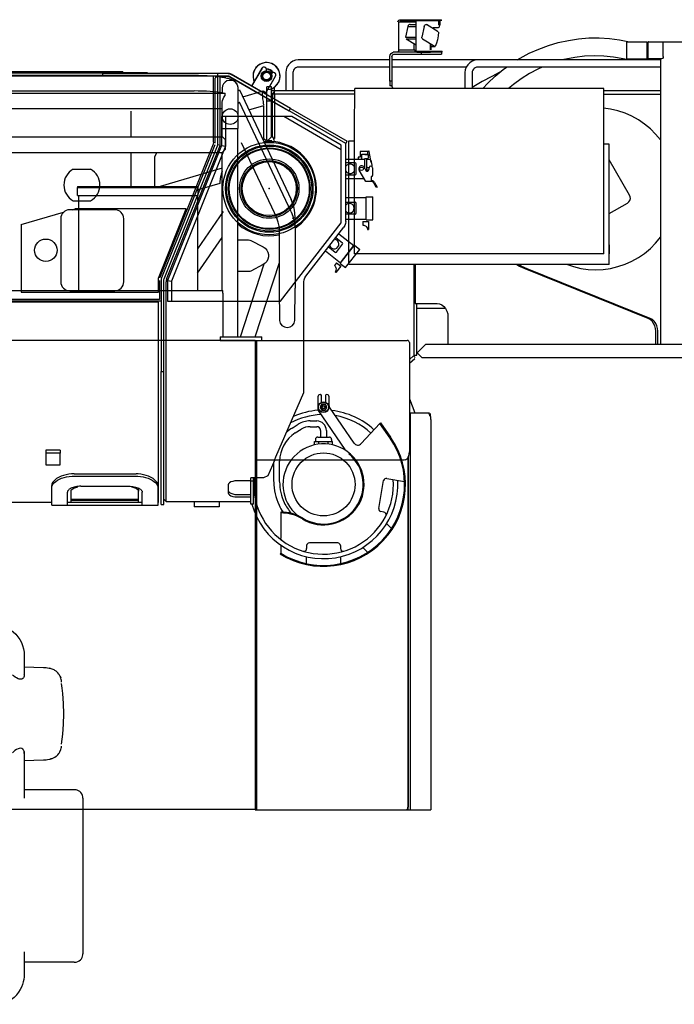
# Model space of a CAD drawing. Units: millimetres. Extents: x 1848 to 106994, y -16737 to 45670.
# Drawn here: x 62665 to 64118, y 29212 to 31400 of the extents above; entities that cross this region are included whole.
import ezdxf

# ---------------------------------------------------------------- set-up
doc = ezdxf.new("R2010")
doc.units = ezdxf.units.MM
doc.layers.add('SUNPO', color=7, linetype='Continuous')

# ---------------------------------------------------------------- blocks, each defined once
blk = doc.blocks.new('A$Ce8875061')
at = {"color": 104, "linetype": 'Continuous'}
for p, q in [((5436.9, 3009.8), (5436.9, 2964.2)), ((5436.9, 2984.9), (5479.7, 2983.9)), ((5436.9, 2797.3), (5436.9, 2693.5)), ((5479.7, 2777.6), (5436.9, 2776.6)), ((5547.5, 2712.2), (5436.9, 2712.2)), ((5567.3, 2693), (5567.3, 2347.8)), ((5436.9, 2352), (5436.9, 2302.8)), ((5547.5, 2328.7), (5436.9, 2328.7))]:
    blk.add_line(p, q, dxfattribs=at)
for points in [[(5377.2, 3077.6), (5383.6, 3076.7), (5389.7, 3075.1), (5390.3, 3074.9), (5396.3, 3072.8), (5402, 3070), (5407.4, 3066.7), (5412.6, 3062.8), (5417.9, 3057.7), (5418.2, 3057.4), (5423, 3051.8), (5427.1, 3045.6), (5430.6, 3039), (5433.3, 3032.1), (5435.3, 3024.8), (5436.5, 3017.4), (5436.9, 3009.8)], [(5479.7, 2983.9), (5485.7, 2983.5), (5488.7, 2983.1), (5495.9, 2981.2)], [(5519.8, 2951.2), (5519.4, 2954.6), (5519, 2956.7), (5518.2, 2959.9), (5516.5, 2964.4), (5518, 2960.5), (5516.3, 2965), (5514.4, 2968.3), (5513.9, 2968.9), (5511.5, 2971.9), (5508.6, 2974.6), (5507.9, 2975.1), (5504.8, 2977.1), (5503.3, 2978.1), (5499.1, 2980.1), (5493.3, 2982.1)], [(5436.3, 2968.3), (5437.1, 2966.5), (5437.1, 2964.5), (5436, 2961.9), (5435, 2960.6), (5433.7, 2959.3), (5431.5, 2958), (5428.8, 2957.4), (5426, 2957.6), (5423.2, 2958.4), (5419.6, 2960.3), (5416.5, 2962.4), (5413.4, 2964.8), (5410.9, 2967.3)], [(5524.7, 2880.8), (5524.2, 2903.5), (5523.5, 2914.8), (5522.5, 2926.1), (5521.2, 2937.3), (5519.6, 2948.4)], [(5519.6, 2813.1), (5521.2, 2824.2), (5522.5, 2835.4), (5523.5, 2846.7), (5524.2, 2858), (5524.7, 2880.8)], [(5436.3, 2793.2), (5437.1, 2795), (5437.1, 2797), (5435.9, 2799.7), (5434.9, 2801), (5433.6, 2802.2), (5431.4, 2803.5), (5428.7, 2804.1), (5425.9, 2803.9), (5423.1, 2803), (5419.6, 2801.2), (5416.4, 2799.1), (5413.4, 2796.6), (5410.9, 2794.2)], [(5494.5, 2779.8), (5499.1, 2781.4), (5503.3, 2783.4), (5504.8, 2784.4), (5507.9, 2786.4), (5508.6, 2786.9), (5511.5, 2789.6), (5513.9, 2792.6), (5514.4, 2793.2), (5516.3, 2796.4), (5518.2, 2801.6), (5519, 2804.7), (5519.4, 2806.9), (5519.7, 2809)], [(5497.2, 2780.9), (5496.1, 2780.4), (5492.9, 2779.3), (5488.5, 2778.3), (5485.5, 2778), (5479.7, 2777.6)], [(5567.3, 2693), (5567.3, 2693.1), (5567, 2696.2), (5566.3, 2699.3), (5564.7, 2702.6), (5562.6, 2705.6), (5560.1, 2707.9), (5557.3, 2709.8), (5554.6, 2710.9), (5551.9, 2711.7), (5547.5, 2712.2)], [(5547.5, 2328.7), (5549, 2328.7), (5552.5, 2329.2), (5556, 2330.4), (5559, 2332.1), (5561.7, 2334.2), (5563.8, 2336.8), (5565.5, 2339.7), (5566.6, 2342.5), (5567.2, 2345.4), (5567.3, 2347.8)], [(5436.9, 2302.8), (5436.7, 2296.8), (5435.9, 2290.9), (5434.7, 2285), (5433, 2279.3), (5430.8, 2273.8), (5428.2, 2268.5), (5424.3, 2262.2), (5419.8, 2256.5), (5419.5, 2256.1), (5414.4, 2250.9), (5408.7, 2246.4), (5402.7, 2242.6), (5396.3, 2239.5), (5395.6, 2239.2), (5388.8, 2236.9), (5381.6, 2235.4)]]:
    blk.add_lwpolyline(points, dxfattribs=at)
blk = doc.blocks.new('A$C0e2ec0e4')
at = {"color": 40, "linetype": 'Continuous'}
for p, q in [((4275.4, 1978.1), (4237.3, 1978.1)), ((4237.3, 1978.1), (4237.3, 1916.4)), ((4239.7, 1983.4), (4332.5, 1983.4)), ((4328.8, 1981.1), (4239.7, 1981.1)), ((4263.1, 1972.6), (4275.1, 1972.6)), ((4275.4, 1981.1), (4275.4, 1912.2)), ((4325.2, 1956.7), (4299.4, 1972.6)), ((4326.9, 1971.1), (4326.9, 1981.1)), ((4328.8, 1981.1), (4328.8, 1971.1)), ((4332.5, 1981.1), (4332.5, 1983.4)), ((4257.8, 1968.4), (4252.7, 1944.9)), ((4257.8, 1968.4), (4275.1, 1968.4)), ((4294.1, 1968.4), (4289, 1944.9)), ((4315, 1966.1), (4325.8, 1966.1)), ((4252.7, 1944.9), (4275.1, 1944.9)), ((4253.8, 1941), (4275.1, 1941)), ((4253.8, 1941), (4275.1, 1928)), ((4271.7, 1916.4), (4271.7, 1930.1)), ((4290, 1941), (4318.1, 1923.8)), ((4307.9, 1916.4), (4307.9, 1930.1)), ((4309.8, 1916.4), (4309.8, 1928.9)), ((4743.1, 1933.6), (4743.1, 1896.6)), ((4744.2, 1934.6), (4788.1, 1934.6)), ((4788.1, 1934.6), (4788.1, 1896.6)), ((4790.3, 1933.6), (4790.3, 1896.6)), ((4792.2, 1934.6), (4825, 1934.6)), ((4825, 1901.6), (4825, 1934.6)), ((4825, 1934.6), (5000.1, 1934.6)), ((4287.5, 1911.1), (4225.2, 1911.1)), ((4227.5, 1906.6), (4287.5, 1906.6)), ((4237.3, 1916.4), (4273.5, 1916.4)), ((4275.4, 1913.4), (4299.7, 1913.4)), ((4277.8, 1911.1), (4299.7, 1911.1)), ((4287.5, 1911.1), (4287.5, 1906.6)), ((4287.5, 1906.6), (4332.5, 1906.6)), ((4299.7, 1913.4), (4334.1, 1913.4)), ((4299.7, 1911.1), (4308.2, 1911.1)), ((4332.5, 1911.1), (4308.2, 1911.1)), ((4309.8, 1923.8), (4318.1, 1923.8)), ((4332.5, 1911.1), (4332.5, 1906.6)), ((4334.1, 1911.1), (4334.1, 1913.4)), ((4217.6, 1894), (4014.6, 1894)), ((4218, 1846.6), (4218, 1901.6)), ((4222.5, 1901.6), (4222.5, 1835.6)), ((4412.6, 1894), (4222.5, 1894)), ((4819.7, 1894), (4412.6, 1894)), ((4743.1, 1896.6), (4788.1, 1896.6)), ((4820.6, 1896.6), (4790.3, 1896.6)), ((4819.7, 1263), (4819.7, 1896.5)), ((3835.1, 1864.2), (2315, 1865.5)), ((3112.6, 1859.9), (3783.1, 1859.9)), ((3859.2, 1864.2), (3835.1, 1864.2)), ((3931.7, 1823.7), (3865.4, 1862)), ((3934, 1875.5), (3910.9, 1835.7)), ((3986.6, 1866), (3986.6, 1826)), ((4002.6, 1866), (4002.6, 1826)), ((4217.6, 1878), (4014.6, 1878)), ((4387.4, 1878), (4222.5, 1878)), ((4384.6, 1866), (4384.6, 1830.4)), ((4400.6, 1866), (4400.6, 1830.4)), ((4819.7, 1878), (4412.6, 1878)), ((3858.5, 1858.2), (3827.9, 1858.2)), ((3862.4, 1856.8), (3923.8, 1821.3)), ((3950.4, 1834.1), (3964.3, 1858)), ((4222.5, 1846.6), (4218, 1846.6)), ((4218, 1846.6), (4218, 1836.6)), ((3043.8, 1820.3), (3852.4, 1820.3)), ((3112.6, 1825.1), (3783.1, 1825.1)), ((3845.9, 1831.5), (3845.9, 1820.2)), ((3852.4, 1814.9), (3852.4, 1820.3)), ((3880.9, 1742), (3880.9, 1831.5)), ((3883.9, 1827.9), (3998.5, 1584.4)), ((3891.4, 1811.9), (3936.4, 1825.1)), ((3936.4, 1825.1), (3942.4, 1821.7)), ((3954.9, 1834.1), (3944.9, 1834.1)), ((3944.9, 1802.1), (3944.9, 1834.1)), ((3954.9, 1802.1), (3954.9, 1834.1)), ((3954.9, 1826.1), (3963.9, 1826.1)), ((3956.9, 1819.1), (3963.9, 1826.1)), ((3956.9, 1818.1), (3956.9, 1724.1)), ((3961.9, 1818.1), (3956.9, 1818.1)), ((3961.6, 1823.9), (3961.6, 1834)), ((4139.8, 1818.1), (3961.9, 1818.1)), ((3961.9, 1818.1), (3961.9, 1719.4)), ((3963.9, 1826.1), (4139.5, 1826.1)), ((4139.7, 1740.6), (4139.8, 1830.6)), ((4692.8, 1830.5), (4139.8, 1830.6)), ((4222.5, 1836.6), (4218, 1836.6)), ((4222.5, 1835.6), (4224.2, 1830.4)), ((4692.8, 1740.5), (4692.8, 1830.5)), ((4692.8, 1826.1), (4819.7, 1826.1)), ((4692.8, 1818.1), (4819.7, 1818.1)), ((3845.9, 1739.8), (3845.9, 1800.5)), ((3998.5, 1557), (3883.9, 1800.4)), ((3954.9, 1802.1), (3944.9, 1802.1)), ((3944.9, 1715.1), (3944.9, 1802.1)), ((3954.9, 1723.1), (3954.9, 1802.1)), ((3846, 1785.3), (3050.1, 1785.4)), ((3642.6, 1780.1), (3642.6, 1723.4)), ((3904.8, 1783.5), (3937.9, 1793.2)), ((3937.9, 1719.4), (3937.9, 1793.2)), ((3845.7, 1723.4), (3845.8, 1742)), ((3846, 1742.1), (3880.7, 1742.1)), ((3880.5, 1279), (3880.5, 1742)), ((4139.7, 1553.6), (4139.7, 1740.6)), ((4692.8, 1553.5), (4692.8, 1740.5)), ((3050.1, 1723.4), (3845.7, 1723.4)), ((3852.4, 1717.1), (3845.7, 1723.8)), ((3852.4, 1717.1), (3852.4, 1706.1)), ((3852.4, 1706.1), (3852.4, 1695.1)), ((3887.4, 1710.9), (3966.8, 1542.3)), ((3937.9, 1719.4), (3942.9, 1714.9)), ((3946.9, 1715.1), (3944.9, 1715.1)), ((3954.9, 1723.1), (3946.9, 1715.1)), ((3956.9, 1724.1), (3960.1, 1717.8)), ((3961.9, 1714.4), (3960.1, 1717.8)), ((4126.9, 1439.7), (4126.9, 1714.7)), ((4126.9, 1714.7), (4139.7, 1714.7)), ((4705, 1706.7), (4692.8, 1706.7)), ((4705, 1439.7), (4705, 1706.7)), ((3050.1, 1688.5), (3845.7, 1688.5)), ((3642.6, 1688.5), (3642.6, 1612.8)), ((3695.9, 1678.8), (3700.7, 1688.5)), ((3852.4, 1695.1), (3845.7, 1688.4)), ((3845.7, 1382), (3845.7, 1688.5)), ((3695.9, 1612.9), (3695.9, 1678.8)), ((4750.1, 1593.7), (4704.7, 1672.4)), ((3845.7, 1653.5), (3707.7, 1612.9)), ((3840.4, 1619.6), (3792.6, 1605.6)), ((3524.6, 1612.9), (3524.6, 1610.9)), ((3524.6, 1612.9), (3792.6, 1612.9)), ((3524.6, 1592.9), (3524.6, 1610.9)), ((3524.6, 1610.9), (3792.6, 1610.9)), ((3792.6, 1610.9), (3792.6, 1612.9)), ((3792.6, 1592.9), (3792.6, 1610.9)), ((3524.6, 1592.9), (3792.6, 1592.9)), ((3526.3, 1592.9), (3526.3, 1382)), ((3790.9, 1592.9), (3790.9, 1382)), ((4705, 1552.8), (4745.4, 1576.2)), ((3847.6, 1557.2), (3790.6, 1474.5)), ((4139.7, 1463.6), (4139.7, 1553.6)), ((4692.8, 1463.5), (4692.8, 1553.5)), ((3972.7, 1387), (3972.7, 1516.1)), ((4007.7, 1516.1), (4007.7, 1387)), ((3790.9, 1420.3), (3845.7, 1499.8)), ((3880.5, 1494.1), (3904.3, 1494.1)), ((3908.9, 1493), (3936.8, 1478.6)), ((4705, 1483.6), (4705, 1463)), ((3919.1, 1279.1), (3972.7, 1444)), ((4692.8, 1463.5), (4139.7, 1463.6)), ((3904.3, 1424.1), (3880.5, 1424.1)), ((3886.5, 1279), (3939.1, 1441.1)), ((3936.8, 1439.5), (3908.9, 1425.2)), ((4705, 1439.7), (4126.9, 1439.7)), ((4272.1, 1238), (4272.1, 1439.6)), ((4274.1, 1440.7), (4274.1, 1353)), ((4791.3, 1319.7), (4518, 1429.9)), ((4796, 1319.7), (4522.7, 1429.9)), ((3049.3, 1382.1), (3846.9, 1382.1)), ((3846.9, 1376.1), (3846.9, 1382.1)), ((3972.4, 1386.9), (3972.6, 1315.4)), ((4007.2, 1315.6), (4007.4, 1386.9)), ((3846.9, 1376.1), (3846.9, 1279.1)), ((4274.1, 1353), (4322.6, 1353)), ((4278.1, 1238), (4278.1, 1353)), ((4278.1, 1343), (4340.5, 1343)), ((4346.9, 1323), (4346.9, 1263)), ((4808, 1263), (4808, 1291.2)), ((4812.7, 1263), (4812.7, 1291.2)), ((2997, 1271.6), (3919.1, 1271.6)), ((3840.9, 1279.1), (3840.9, 1271.6)), ((3840.9, 1279.1), (3933.3, 1279.1)), ((3840.9, 1271.1), (4256.3, 1271.1)), ((3919.8, 228), (3919.8, 1270.9)), ((3922.8, 228), (3922.8, 1270.9)), ((3933.3, 1271.1), (3933.3, 1279.1)), ((4261.3, 1266.1), (4261.3, 1030)), ((4279.1, 1244.1), (4298, 1263)), ((4298, 1263), (5155.1, 1263)), ((4261.3, 1228.3), (4270.7, 1236.8)), ((4261.3, 1220.2), (4273.5, 1231.2)), ((4270.7, 1236.8), (4273.7, 1233.4)), ((4272.1, 1238), (4278.1, 1238)), ((4279.1, 1243), (4279.1, 1244.1)), ((4289.1, 1233), (4279.1, 1243)), ((4289.1, 1233), (5155.1, 1233)), ((4261.3, 1141.3), (4273.5, 1110)), ((4263.3, 1110), (4305.5, 1110)), ((4263.3, 1110), (4263.3, 230)), ((4309, 1095), (4309, 1010)), ((4258.3, 1012.6), (4258.3, 234)), ((4258.4, 230), (4258.4, 1012.7)), ((4309, 1010), (4309, 970)), ((4250.7, 1005), (3922.5, 1005)), ((4309, 970), (4309, 228)), ((4258.1, 289.1), (4258.1, 234)), ((2991.2, 229.5), (3922.8, 229.5)), ((3919.1, 228), (3919.1, 229.5)), ((3919.1, 228), (4252.1, 228)), ((4252.9, 228), (4309, 228))]:
    blk.add_line(p, q, dxfattribs=at)
for points in [[(4235.6, 1979), (4236, 1980.8), (4237.6, 1982.7), (4239.7, 1983.4)], [(4263.1, 1972.6), (4261.5, 1973), (4260, 1972.3), (4258.6, 1970.7), (4257.8, 1968.4)], [(4294.1, 1968.4), (4294.9, 1970.7), (4296.2, 1972.3), (4297.8, 1973), (4299.4, 1972.6)], [(4325.8, 1966.1), (4327.3, 1966.8), (4328.4, 1968.6), (4328.8, 1971.1)], [(4325.5, 1955.8), (4325, 1947.3), (4323.7, 1939), (4321.6, 1931.2), (4318.7, 1924.1)], [(4290, 1941), (4289.3, 1941.9), (4288.9, 1943.3), (4289, 1944.9)], [(4500.6, 1894), (4507.3, 1898.1), (4527.4, 1908.9), (4548.3, 1918.2), (4569.8, 1926.2), (4591.7, 1932.6), (4614.1, 1937.5), (4636.7, 1940.9), (4659.5, 1942.8), (4682.4, 1943), (4705.2, 1941.8), (4727.9, 1938.9), (4749.9, 1934.6)], [(4744.2, 1934.6), (4743.7, 1933.9), (4743.1, 1933.6)], [(4792.2, 1934.6), (4791.4, 1933.9), (4790.3, 1933.6)], [(4218, 1901.6), (4218.7, 1905.3), (4220.8, 1908.3), (4223.8, 1910.4), (4225.2, 1910.7)], [(4222.5, 1901.6), (4223.1, 1904.1), (4225, 1905.9), (4227.5, 1906.6)], [(4237.3, 1916.4), (4236.7, 1913.8), (4235.2, 1911.8), (4233, 1911.1)], [(4277.8, 1911.1), (4275.7, 1911.8), (4274.1, 1913.8), (4273.5, 1916.4)], [(4747.1, 1894), (4735.9, 1896.8), (4714.6, 1900.4), (4693.2, 1902.6), (4671.6, 1903.1), (4650.1, 1902.1), (4628.7, 1899.5), (4600.7, 1894)], [(3929.7, 1884.4), (3924.2, 1880.6), (3919.7, 1875.6), (3916.5, 1869.7), (3914.6, 1863.3), (3914.1, 1856.6), (3915.2, 1850), (3916.8, 1846.1)], [(3954.9, 1829.2), (3964, 1835.6), (3968.5, 1840.6), (3971.8, 1846.5), (3973.7, 1852.9), (3974.1, 1859.6), (3973, 1866.2), (3970.4, 1872.5), (3966.6, 1878), (3961.6, 1882.5), (3955.7, 1885.8), (3949.3, 1887.6), (3942.6, 1888.1), (3936, 1887), (3929.7, 1884.4)], [(4014.6, 1894), (4008.4, 1893.3), (4002.5, 1891.2), (3997.2, 1887.8), (3992.7, 1883.4), (3989.4, 1878.1), (3987.3, 1872.2), (3986.6, 1866)], [(4412.6, 1894), (4406.4, 1893.3), (4400.5, 1891.2), (4395.2, 1887.8), (4390.7, 1883.4), (4387.4, 1878.1), (4385.3, 1872.2), (4384.6, 1866)], [(4825, 1901.6), (4824.4, 1899.1), (4822.8, 1897.3), (4820.6, 1896.6)], [(3783.1, 1859.9), (3793.1, 1859.9), (3802.9, 1859.7), (3812.4, 1859.3), (3821.5, 1858.7), (3830, 1858), (3837.8, 1857.1), (3844.9, 1856.1), (3851, 1855), (3856.2, 1853.9), (3860.4, 1852.8), (3864.7, 1851.4), (3867.9, 1850), (3871.9, 1847.5), (3873.9, 1846), (3877.2, 1842.3), (3879.2, 1837.9), (3880.5, 1834.9)], [(3859.2, 1864.2), (3862.8, 1863.3), (3865.4, 1862)], [(4014.6, 1878), (4012, 1877.7), (4009.4, 1876.8), (4007.2, 1875.3), (4005.3, 1873.4), (4003.8, 1871.2), (4002.9, 1868.6), (4002.6, 1866)], [(4412.6, 1878), (4410, 1877.7), (4407.4, 1876.8), (4405.2, 1875.3), (4403.3, 1873.4), (4401.8, 1871.2), (4400.9, 1868.6), (4400.6, 1866)], [(4462, 1866.6), (4444.1, 1857.6), (4422.6, 1845.9), (4400.6, 1833.1)], [(4424.6, 1830.4), (4435.2, 1842.1), (4451.8, 1857.9), (4469.3, 1872.5), (4476.8, 1878)], [(4556.3, 1878), (4546.7, 1873.8), (4527.7, 1863.7), (4509.4, 1852.3), (4492, 1839.5), (4481.3, 1830.4)], [(3880.9, 1831.5), (3880.2, 1836.4), (3878.1, 1840.9), (3874.8, 1844.6), (3870.6, 1847.3), (3865.9, 1848.7), (3860.9, 1848.7), (3856.1, 1847.3), (3851.9, 1844.6), (3848.6, 1840.9), (3846.6, 1836.4), (3845.9, 1831.5)], [(3862.4, 1856.8), (3860.8, 1857.6), (3858.5, 1858.2)], [(3847.7, 1820.2), (3841.2, 1821.4), (3834.5, 1822.3), (3827.2, 1823.1), (3819.2, 1823.8), (3810.6, 1824.3), (3801.7, 1824.7), (3792.5, 1824.9), (3783.1, 1825.1)], [(3883.9, 1827.9), (3883.5, 1827.2), (3882.3, 1826.1), (3880.9, 1825.1)], [(3937.9, 1794.3), (3937.4, 1798), (3937, 1801.4), (3936.5, 1804.6), (3936.2, 1807.7), (3935.8, 1810.7), (3935.6, 1813.4), (3935.4, 1816), (3935.2, 1817.9), (3935.2, 1819.7), (3935.2, 1821.2), (3935.3, 1822.5), (3935.4, 1823.5), (3935.7, 1824.3), (3936, 1824.8), (3936.4, 1825.1)], [(3845.9, 1800.5), (3846.3, 1804.3), (3847.5, 1808), (3849.3, 1811.4), (3852.4, 1814.9)], [(3883.9, 1800.4), (3883.5, 1799.7), (3882.3, 1798.6), (3880.9, 1797.6)], [(4819.4, 1715.3), (4818.6, 1716.6), (4807.9, 1729.4), (4796.2, 1741.1), (4783.4, 1751.7), (4769.7, 1761.1), (4755.2, 1769.2), (4739.9, 1775.9), (4724.2, 1781.2), (4708, 1785), (4692.5, 1787.2)], [(3955.6, 1714.7), (3949.9, 1715.1), (3948.7, 1715)], [(3845.7, 1646.9), (3843.5, 1640.1), (3842.7, 1636.9), (3842.2, 1634.8), (3841.8, 1632.8), (3841.4, 1630.8), (3841.1, 1628.9), (3840.8, 1627.2), (3840.6, 1625.6), (3840.5, 1624.2), (3840.4, 1622.9), (3840.3, 1621.8), (3840.3, 1621), (3840.4, 1620.3), (3840.4, 1619.9)], [(4007.7, 1543.6), (4007.1, 1554.1), (4005.4, 1564.5), (4002.5, 1574.7), (3998.5, 1584.4)], [(4745.4, 1576.2), (4748.5, 1578.7), (4750.7, 1582.1), (4751.8, 1585.9), (4751.5, 1590), (4750.1, 1593.7)], [(3998.5, 1557), (4002.5, 1547.2), (4005.4, 1537), (4007.1, 1526.7), (4007.7, 1516.1)], [(3972.7, 1516.1), (3972, 1525.1), (3970, 1533.9), (3966.8, 1542.3)], [(4007.7, 1543.6), (4007, 1543), (4004.9, 1542.3), (4001.2, 1541.8)], [(3904.3, 1494.1), (3906.7, 1493.8), (3908.9, 1493)], [(4641.8, 1431.1), (4658.3, 1428.8), (4674.9, 1428.1), (4691.5, 1428.8), (4708, 1431.1), (4724.2, 1434.9), (4739.9, 1440.2), (4755.2, 1446.9), (4769.7, 1455), (4783.4, 1464.4), (4796.2, 1475.1), (4807.9, 1486.8), (4819.4, 1500.8)], [(3936.8, 1478.6), (3941.2, 1475.6), (3944.8, 1471.7), (3947.3, 1466.9), (3948.6, 1461.7), (3948.6, 1456.4), (3947.3, 1451.2), (3944.8, 1446.5), (3941.2, 1442.5), (3936.8, 1439.5)], [(3908.9, 1425.2), (3906.7, 1424.3), (3904.3, 1424.1)], [(4518, 1429.9), (4504.5, 1436.2), (4498.7, 1439.6)], [(4522.7, 1429.9), (4509.2, 1436.2), (4503.4, 1439.6)], [(4611.9, 1439.6), (4625.7, 1434.9), (4641.8, 1431.1)], [(4322.6, 1353), (4328, 1352.2), (4333.1, 1350), (4337.7, 1346.4), (4341.6, 1341.7), (4344.5, 1336), (4346.3, 1329.7), (4346.9, 1323)], [(4808, 1291.2), (4807.5, 1297.4), (4805.9, 1303.4), (4803.4, 1308.8), (4800, 1313.5), (4795.9, 1317.2), (4791.3, 1319.7)], [(4812.7, 1291.2), (4812.2, 1297.4), (4810.6, 1303.4), (4808.1, 1308.8), (4804.7, 1313.5), (4800.6, 1317.2), (4796, 1319.7)], [(4306.6, 1102.9), (4306.4, 1104.3), (4306, 1106.7), (4305.4, 1108.5), (4304.8, 1109.6), (4304.2, 1110)], [(4309, 1095), (4308.9, 1098.3), (4308.7, 1101.5), (4308.4, 1104.3), (4307.9, 1106.7), (4307.4, 1108.5), (4307.4, 1108.6)], [(4261.3, 1030), (4261.1, 1024.4), (4260.3, 1019.1), (4259, 1014.4), (4257.4, 1010.4), (4255.4, 1007.5), (4253.2, 1005.6), (4250.9, 1005)], [(4252.1, 228), (4253.2, 228.1), (4254.3, 228.5), (4255.3, 229), (4256.2, 229.8), (4257, 230.7), (4257.6, 231.7), (4257.9, 232.8), (4258.1, 234)]]:
    blk.add_lwpolyline(points, dxfattribs=at)
for centre, radius in [((3944.1, 1858.2), 11), ((3944.1, 1858.2), 8.44), ((3863.4, 1768.1), 17.4)]:
    blk.add_circle(centre, radius, dxfattribs=at)
for centre, radius, start, end in [((4315.5, 1964), 2.14, 103.3393, 182.6302), ((3938.5, 1872.4), 5.51, 333.9105, 146.0261), ((3944.7, 1858.7), 15.2, 28.1073, 93.0259), ((3959.4, 1860.5), 5.51, 332.9756, 146.961), ((3950.1, 1608.2), 104.8, 303.3346, 96.4364), ((3950.1, 1608.2), 104.8, 228.3811, 282.4492), ((3989.9, 1317.4), 17.4, 186.5811, 353.9298), ((4256.3, 1266.1), 5, 0, 90)]:
    blk.add_arc(centre, radius, start, end, dxfattribs=at)
at = {"color": 20, "linetype": 'Continuous'}
blk.add_point((3950.1, 1608.2), dxfattribs=at)
blk = doc.blocks.new('A$Ca4890aa4')
at = {"color": 162, "linetype": 'Continuous'}
for p, q in [((33255.7, 1465.9), (32505.7, 1465.9)), ((32560.7, 1468.9), (33200.7, 1468.9)), ((33200.7, 1465.9), (33200.7, 1468.9)), ((33255.7, 1464.9), (33255.7, 1465.9)), ((33509.5, 1476.3), (33486.5, 1436.5)), ((33510.7, 1464.1), (33519.7, 1469.3)), ((33517.2, 1477.6), (33516.3, 1478.1)), ((33519.7, 1469.3), (33528.7, 1464.1)), ((33538, 1465.6), (33537.1, 1466.1)), ((33410.7, 1458.9), (31890.7, 1458.9)), ((33410.7, 1464.9), (33155.7, 1464.9)), ((33155.7, 1464.9), (33155.7, 1458.9)), ((33401.7, 1311.8), (33401.7, 1458.9)), ((33410.7, 1458.9), (33405.7, 1453.9)), ((33405.7, 1309.8), (33405.7, 1453.9)), ((33433, 1464.9), (33410.7, 1464.9)), ((33410.7, 1464.9), (33410.7, 1458.9)), ((33433, 1458.9), (33410.7, 1458.9)), ((33411.7, 1309.8), (33411.7, 1458.9)), ((33416.7, 1304.9), (33416.7, 1457.8)), ((33416.7, 1457.8), (33429, 1457.8)), ((33438, 1457.6), (33570.1, 1381.4)), ((33573.1, 1386.6), (33441, 1462.8)), ((33561.5, 1385.5), (33441, 1454.8)), ((33510.7, 1464.1), (33510.7, 1453.7)), ((33510.7, 1453.7), (33519.7, 1448.5)), ((33516.8, 1419), (33539.8, 1458.8)), ((33519.7, 1448.5), (33528.7, 1453.7)), ((33528.7, 1464.1), (33528.7, 1453.7)), ((33530.3, 1464.4), (33530.3, 1464.3)), ((33537.2, 1407.3), (33537.2, 1434.5)), ((33570.1, 1381.4), (33573.1, 1386.6)), ((33695.7, 1308.9), (33570.1, 1381.4)), ((33573.1, 1386.6), (33698.7, 1314.1)), ((33575.7, 1368.9), (33419.7, 1368.9)), ((33419.7, 1368.9), (33419.7, 1304.9)), ((33428.3, 1368.9), (33428.3, 1303.2)), ((33685.7, 1295.4), (33558.4, 1368.9)), ((33685.7, 1305.4), (33575.7, 1368.9)), ((33695.7, 1308.9), (33698.7, 1314.1)), ((33400.9, 1307.7), (33281.7, 1009.7)), ((33405, 1306.1), (33286.8, 1010.8)), ((33292.4, 1008.5), (33410.5, 1303.9)), ((33297.7, 1007.6), (33416.7, 1304.9)), ((33419.7, 1304.9), (33299.7, 1004.9)), ((33428.3, 1303.2), (33308.3, 1003.2)), ((33401.7, 1311.8), (33400.9, 1307.7)), ((33416.7, 1304.9), (33411.7, 1305.9)), ((33419.7, 1304.9), (33428.3, 1303.2)), ((33685.7, 1132.9), (33685.7, 1305.4)), ((33695.7, 1135.7), (33695.7, 1308.9)), ((33727.9, 1291.5), (33727.9, 1278.5)), ((33744.2, 1291.5), (33727.9, 1291.5)), ((33738.2, 1291.5), (33738.2, 1292)), ((33738.2, 1292), (33746.8, 1292)), ((33744.2, 1285.5), (33744.2, 1291.5)), ((33752, 1267.2), (33747.8, 1291.2)), ((33695.7, 1274.5), (33738.2, 1274.5)), ((33722.9, 1278.5), (33722.9, 1274.5)), ((33727.9, 1278.5), (33722.9, 1278.5)), ((33731, 1274.5), (33731, 1285.5)), ((33731, 1285.5), (33744.2, 1285.5)), ((33738.2, 1285), (33738.2, 1285.5)), ((33738.2, 1285), (33745.2, 1285)), ((33738.2, 1276), (33745.2, 1276)), ((33738.2, 1253), (33738.2, 1276)), ((33742.2, 1256.5), (33742.2, 1276)), ((33750.3, 1272.6), (33743, 1273.9)), ((33745.2, 1285), (33745.2, 1276)), ((33751.1, 1271.8), (33751.7, 1268.6)), ((33090.3, 1251.9), (33129, 1251.9)), ((33716.2, 1266.4), (33695.7, 1266.4)), ((33718.7, 1241.9), (33718.7, 1263.9)), ((33740.2, 1224.4), (33725.1, 1249.6)), ((33736.3, 1256.2), (33740.4, 1249.3)), ((33742.2, 1250.5), (33742.2, 1255.5)), ((33742.2, 1255.5), (33744.7, 1255.5)), ((33742.2, 1250.5), (33744.7, 1250.5)), ((33742.2, 1247.8), (33742.2, 1249.5)), ((33747.2, 1251.1), (33747.2, 1255.1)), ((33755.2, 1255.1), (33755.2, 1237.9)), ((33695.7, 1239.4), (33716.2, 1239.4)), ((33695.7, 1231.3), (33736, 1231.3)), ((33752.2, 1234.9), (33752.2, 1224.4)), ((33752.2, 1226.4), (33753.5, 1226.4)), ((33753.5, 1224.4), (33740.2, 1224.4)), ((33763.4, 1211.4), (33757.9, 1221.7)), ((33759.7, 1222.7), (33765.2, 1212.3)), ((33765.2, 1212.3), (33763.4, 1211.4)), ((33090.3, 1181.9), (33129, 1181.9)), ((33695.7, 1189.5), (33740.7, 1189.5)), ((33740.7, 1139.9), (33740.7, 1190.9)), ((33740.7, 1190.9), (33755.7, 1190.9)), ((33755.7, 1139.9), (33755.7, 1190.9)), ((33182.7, 1161.9), (33082.7, 1161.9)), ((33087.8, 1161.9), (33094.7, 1163.9)), ((33341.2, 1163.9), (33094.7, 1163.9)), ((33279.7, 1009.9), (33341.2, 1163.9)), ((33695.7, 1178.9), (33716.2, 1178.9)), ((33718.7, 1154.4), (33718.7, 1176.4)), ((32974.7, 1128.9), (33068.9, 1156.4)), ((33062.7, 1141.9), (33062.7, 1001.9)), ((33202.7, 1001.9), (33202.7, 1141.9)), ((33716.2, 1151.9), (33695.7, 1151.9)), ((33695.7, 1141.3), (33740.7, 1141.3)), ((33740.7, 1139.9), (33755.7, 1139.9)), ((32974.7, 1128.9), (32974.7, 978.9)), ((33550.7, 958.9), (33685.7, 1132.9)), ((33606.9, 1014.3), (33691.5, 1123.5)), ((33733.7, 1135.9), (33733.7, 1127.9)), ((33733.7, 1135.9), (33745.7, 1135.9)), ((33743.7, 1117.9), (33745.7, 1117.9)), ((33745.7, 1135.9), (33745.7, 1117.9)), ((33673.4, 1100.2), (33688, 1088.8)), ((33679.9, 1108.6), (33713.5, 1082.3)), ((33671.4, 1067.5), (33656.9, 1078.9)), ((33674.9, 1067.9), (33688.5, 1085.2)), ((33683.3, 1042.9), (33714.7, 1083.1)), ((33683.7, 1044.4), (33713.5, 1082.3)), ((33695.1, 1033.7), (33726.5, 1073.8)), ((33714.7, 1083.1), (33726.5, 1073.8)), ((33650.4, 1070.5), (33683.7, 1044.4)), ((33675.3, 1044.1), (33670.4, 1037.8)), ((33684.7, 1036.7), (33673.6, 1022.5)), ((33675.3, 1044.1), (33684.7, 1036.7)), ((33683.3, 1042.9), (33695.1, 1033.7)), ((33279.7, 978.9), (33279.7, 1009.9)), ((33672.1, 1023.8), (33673.6, 1022.5)), ((33281.7, 1004.8), (33281.7, 962.9)), ((33285.7, 1004.8), (33285.7, 802.5)), ((33291.7, 802.5), (33291.7, 1004.8)), ((33296.7, 513.9), (33296.7, 1002.1)), ((33299.7, 1004.9), (33308.3, 1003.2)), ((33299.7, 1004.9), (33299.7, 958.9)), ((33308.3, 1003.2), (33308.3, 958.9)), ((33602.7, 756.3), (33602.7, 1002.1)), ((33281.7, 962.9), (28351.2, 962.9)), ((32974.7, 978.9), (33279.7, 978.9)), ((33082.7, 981.9), (33182.7, 981.9)), ((33279.7, 956.9), (28347.8, 956.9)), ((33285.7, 958.9), (28349.8, 958.9)), ((33279.7, 511.9), (33279.7, 956.9)), ((33299.7, 958.9), (33550.7, 958.9)), ((33285.7, 506.9), (33285.7, 802.5)), ((33285.7, 802.5), (33291.7, 802.5)), ((33291.7, 506.9), (33291.7, 802.5)), ((33540, 612.8), (33602.7, 756.3)), ((33633.7, 746.5), (33633.7, 718.5)), ((33638.7, 751.5), (33639.2, 751.5)), ((33641.7, 734.5), (33641.7, 749)), ((33650.7, 749), (33650.7, 734.5)), ((33653.7, 751.5), (33653.2, 751.5)), ((33658.7, 726.2), (33658.7, 746.5)), ((33642.4, 729.9), (33638.7, 723.4)), ((33638.7, 723.4), (33642.4, 716.9)), ((33649.9, 729.9), (33642.4, 729.9)), ((33653.7, 723.4), (33649.9, 729.9)), ((33649.9, 716.9), (33653.7, 723.4)), ((33714.2, 643.5), (33659.6, 723.4)), ((33634.6, 715.7), (33693.6, 629.3)), ((33642.4, 716.9), (33649.9, 716.9)), ((33576.6, 677), (33590, 685.4)), ((33616.2, 692.9), (33631.2, 692.9)), ((33616.2, 680.1), (33631.2, 680.1)), ((33771.2, 687.2), (33729.8, 642.4)), ((33771.2, 687.2), (33772.8, 688.4)), ((33793.8, 654.9), (33771.2, 687.2)), ((33772.8, 688.4), (33795.1, 656.6)), ((33583.4, 666.2), (33596.8, 674.5)), ((33633.2, 656.9), (33659.2, 656.9)), ((33639.8, 671.5), (33639.8, 656.9)), ((33652.6, 671.5), (33652.6, 656.9)), ((33626, 646.9), (33666.4, 646.9)), ((33626, 639.6), (33626, 646.9)), ((33628.2, 651.9), (33628.2, 646.9)), ((33636.1, 641.3), (33636.1, 646.9)), ((33656.3, 641.3), (33656.3, 646.9)), ((33664.2, 651.9), (33664.2, 646.9)), ((33666.4, 639.6), (33666.4, 646.9)), ((33061.7, 627.9), (33029.7, 627.9)), ((33029.7, 627.9), (33029.7, 621.5)), ((33029.7, 621.5), (33029.7, 595.4)), ((33061.7, 621.5), (33029.7, 621.5)), ((33061.7, 627.9), (33061.7, 621.5)), ((33061.7, 595.4), (33061.7, 621.5)), ((33702.6, 619.5), (33703.9, 621)), ((33029.7, 595.4), (33061.7, 595.4)), ((33538, 606.8), (33522.6, 571)), ((33536, 558.6), (33536, 602.2)), ((33548.8, 558.6), (33548.8, 603.7)), ((33092.7, 575.2), (33230, 575.2)), ((33092.7, 570.3), (33228.7, 570.3)), ((33522.6, 571), (33512.7, 566.6)), ((33042.7, 505.9), (33042.7, 549.5)), ((33107.7, 547.8), (33213.7, 547.8)), ((33278.7, 505.9), (33278.7, 549.5)), ((33434.7, 550.9), (33434.7, 533.1)), ((33484.7, 559.9), (33454.7, 559.9)), ((33454.7, 559.9), (33454.7, 559.9)), ((33512.7, 566.6), (33484.7, 566.6)), ((33484.7, 507.9), (33484.7, 566.6)), ((33490.7, 558.9), (33484.7, 558.9)), ((33490.7, 507.9), (33490.7, 566.6)), ((33768.7, 498.3), (33779.7, 560.3)), ((33786.6, 565.2), (33826.1, 558.3)), ((33077.7, 534.7), (33077.7, 534.8)), ((33077.7, 505.9), (33077.7, 534.7)), ((33085.7, 511.9), (33085.7, 537.2)), ((33235.7, 511.9), (33235.7, 541.7)), ((33243.7, 505.9), (33243.7, 534.7)), ((33454.7, 529.5), (33484.7, 529.5)), ((33042.7, 511.9), (27595.7, 511.9)), ((33042.7, 505.9), (33278.7, 505.9)), ((33243.7, 511.9), (33077.7, 511.9)), ((33085.7, 518.9), (33235.7, 518.9)), ((33085.7, 516.9), (33235.7, 516.9)), ((33279.7, 511.9), (33278.7, 511.9)), ((33285.7, 506.9), (33291.7, 506.9)), ((33296.7, 513.9), (33291.7, 518.4)), ((33296.7, 513.9), (33484.7, 513.9)), ((33359.2, 513.9), (33359.2, 501.9)), ((33414.2, 513.9), (33414.2, 501.9)), ((33454.7, 524.1), (33484.7, 524.1)), ((33490.7, 507.9), (33484.7, 507.9)), ((33414.2, 501.9), (33359.2, 501.9)), ((33551.2, 490.4), (33551.2, 432.4)), ((33780, 490.2), (33773.6, 491.4)), ((33786.2, 464.9), (33796.3, 454.8)), ((33551.2, 417.2), (33551.2, 399)), ((33608.7, 415.9), (33608.7, 409.4)), ((33677.7, 421.9), (33614.7, 421.9)), ((33683.7, 415.9), (33683.7, 409.4)), ((33550.1, 397.3), (33551.2, 399)), ((33743.3, 401.8), (33733.1, 411.9)), ((33608.7, 377.1), (33608.7, 391.4)), ((33683.7, 391.4), (33683.7, 377.1))]:
    blk.add_line(p, q, dxfattribs=at)
for points in [[(33441, 1454.8), (33437.3, 1456.5), (33433.3, 1457.5), (33429, 1457.8)], [(33410.5, 1303.9), (33411.4, 1306.8), (33411.7, 1309.8)], [(33751.7, 1268.7), (33753.5, 1261), (33753.8, 1258.2)], [(33695.7, 1135.7), (33695.2, 1131.4), (33693.8, 1127.2), (33691.5, 1123.5)], [(33733.7, 1127.9), (33735.7, 1127.7), (33737.5, 1127.1), (33739.3, 1126.2), (33740.8, 1124.9), (33742.9, 1121.7), (33743.7, 1117.9)], [(33670.4, 1037.8), (33671.8, 1036.4), (33672.9, 1034.8), (33673.7, 1033), (33674.1, 1031.1), (33673.8, 1027.2), (33672.1, 1023.8)], [(33286.8, 1010.8), (33286, 1007.8), (33285.7, 1004.8)], [(33291.7, 1004.8), (33291.9, 1006.7), (33292.4, 1008.5)], [(33297.7, 1007.6), (33296.9, 1004.9), (33296.7, 1002.1)], [(33602.7, 1002.1), (33603.2, 1006.4), (33604.6, 1010.6), (33606.9, 1014.3)], [(33538.7, 609.4), (33539.3, 611), (33540, 612.8)], [(33538, 606.8), (33538.3, 608), (33538.7, 609.4)], [(33092.7, 575.2), (33086.6, 575), (33080.6, 574.3), (33074.8, 573.3), (33069.2, 571.9), (33064, 570.1), (33059.2, 568), (33053.3, 564.7), (33048.7, 560.9), (33045.2, 557), (33043.2, 552.9), (33042.7, 549.5)], [(33042.7, 544.5), (33043, 547.3), (33044.2, 550.2), (33046, 553.1), (33048.6, 555.9), (33051.8, 558.6), (33055.6, 561.1), (33060, 563.5), (33064.8, 565.5), (33070.1, 567.2), (33075.8, 568.6), (33081.7, 569.6), (33087.8, 570.1), (33092.7, 570.3)], [(33228.7, 570.3), (33233.6, 570.1), (33239.6, 569.6), (33245.5, 568.6), (33251.2, 567.2), (33256.5, 565.5), (33261.4, 563.5), (33265.8, 561.1), (33269.6, 558.6), (33272.8, 555.9), (33275.3, 553.1), (33277.2, 550.2), (33278.3, 547.3), (33278.7, 544.5)], [(33278.7, 549.5), (33278.1, 552.9), (33276.1, 557), (33272.7, 560.9), (33268, 564.7), (33262.1, 568), (33257.4, 570.1), (33252.2, 571.9), (33246.6, 573.3), (33240.8, 574.3), (33234.8, 575), (33230, 575.2)], [(33107.7, 547.8), (33104.6, 547.7), (33101.5, 547.5), (33098.5, 547.1), (33095.6, 546.6), (33092.8, 545.9), (33090.1, 545.2), (33087.7, 544.3), (33085.5, 543.3), (33083.5, 542.2), (33081.8, 541), (33080.4, 539.8), (33079.2, 538.6), (33078.5, 537.6), (33078.1, 536.7), (33077.8, 535.7), (33077.7, 534.7)], [(33213.7, 547.8), (33216.8, 547.7), (33219.9, 547.5), (33222.9, 547.1), (33225.8, 546.6), (33228.6, 545.9), (33231.2, 545.2), (33233.6, 544.3), (33235.9, 543.3), (33237.8, 542.2), (33239.6, 541), (33241, 539.8), (33242.1, 538.6), (33242.8, 537.6), (33243.3, 536.7), (33243.6, 535.7), (33243.7, 534.7)], [(33454.7, 559.9), (33449.5, 559.6), (33444.7, 558.7), (33440.5, 557.3), (33437.4, 555.4), (33435.4, 553.3), (33434.7, 550.9)], [(33085.7, 537.2), (33086.2, 539), (33087.6, 540.9), (33090.3, 542.9), (33094.2, 544.6), (33098.8, 546), (33100.4, 546.3)], [(33219.5, 546.6), (33222.5, 546), (33227.2, 544.6), (33231, 542.9), (33233.8, 540.9), (33235.2, 539), (33235.7, 537.2)], [(33434.7, 538.4), (33435.4, 536.1), (33437.4, 534), (33440.5, 532.1), (33444.7, 530.7), (33449.5, 529.8), (33454.7, 529.5)], [(33434.7, 533.1), (33435.4, 530.7), (33437.4, 528.6), (33440.5, 526.7), (33444.7, 525.3), (33449.5, 524.4), (33454.7, 524.1)], [(33553.6, 427.6), (33551.8, 429.7), (33551.2, 432.4)]]:
    blk.add_lwpolyline(points, dxfattribs=at)
for centre, radius in [((33519.7, 1458.9), 12), ((33519.7, 1458.9), 8.5), ((33525.7, 1208.9), 102.8), ((33525.7, 1208.9), 97), ((33525.7, 1208.9), 94.5), ((33525.7, 1208.9), 90.5), ((33525.7, 1208.9), 88.9), ((33525.7, 1208.9), 66), ((33525.7, 1208.9), 62.5), ((33525.7, 1208.9), 60), ((33730.7, 1252.9), 4), ((33029.7, 1071.9), 25), ((33646.2, 723.4), 12), ((33646.2, 723.4), 11.2), ((33646.2, 723.4), 6.5), ((33646.2, 723.4), 4), ((33646.2, 723.4), 2.75), ((33646.2, 551.9), 70)]:
    blk.add_circle(centre, radius, dxfattribs=at)
for centre, radius, start, end in [((33519.7, 1458.9), 30, 275.7033, 204.3326), ((33513.8, 1473.8), 5, 60.0184, 150.018), ((33514.7, 1473.3), 5, 331.0115, 60.0184), ((33519.7, 1458.9), 16, 29.2366, 90.7999), ((33519.7, 1458.9), 15, 30.0403, 89.9961), ((33534.6, 1461.8), 5, 60.0184, 149.0261), ((33535.5, 1461.3), 5, 330.018, 60.0184), ((33433, 1448.9), 16, 60.0184, 90), ((33433, 1448.9), 10, 60.0184, 90), ((33746.8, 1291), 1, 10, 90), ((33743.2, 1274.9), 1, 180, 259.9358), ((33750.1, 1271.6), 1, 10.8201, 79.9358), ((33109.7, 1216.9), 40, 118.9548, 241.0452), ((33109.7, 1216.9), 40, 298.955, 61.0452), ((33704.7, 1252.9), 10.6, 211.7174, 148.2826), ((33716.2, 1263.9), 2.5, 0, 90), ((33730.7, 1252.9), 6.5, 30.8286, 210.8548), ((33743.5, 1251.1), 3.63, 210.9307, 0), ((33743.2, 1256.5), 1, 180, 270), ((33743.2, 1249.5), 1, 90, 180), ((33744.7, 1253), 2.5, 270, 90), ((33751.2, 1255.1), 4, 0, 180), ((33716.2, 1241.9), 2.5, 270, 0), ((33753.7, 1234.9), 1.5, 90, 180), ((33753.5, 1219.4), 7.04, 28.0725, 90), ((33753.7, 1237.9), 1.5, 270, 0), ((33753.5, 1219.4), 5.04, 28.0725, 90), ((33082.7, 1141.9), 20, 90, 180), ((33182.7, 1141.9), 20, 0, 90), ((33703.7, 1165.4), 10.6, 220.8754, 139.1246), ((33716.2, 1176.4), 2.5, 0, 90), ((33716.2, 1154.4), 2.5, 270, 0), ((33669.9, 1085.8), 10.6, 197.8227, 86.6259), ((33686.5, 1086.8), 2.5, 321.927, 51.927), ((33672.9, 1069.5), 2.5, 231.927, 321.927), ((33082.7, 1001.9), 20, 180, 270), ((33182.7, 1001.9), 20, 270, 0), ((33638.7, 746.5), 5, 90, 180), ((33639.2, 749), 2.5, 0, 90), ((33653.2, 749), 2.5, 90, 180), ((33653.7, 746.5), 5, 0, 90), ((33663.7, 726.2), 5, 180, 214.3678), ((33646.2, 551.9), 155, 92.0546, 118.1384), ((33646.2, 551.9), 165, 94.1933, 113.9259), ((33638.7, 718.5), 5, 180, 214.3678), ((33646.2, 551.9), 165, 47.2665, 83.5493), ((33646.2, 551.9), 155, 47.2665, 80.2739), ((33616.2, 643.5), 49.4, 90, 121.9829), ((33616.2, 643.5), 36.6, 90, 121.9829), ((33631.2, 671.5), 21.4, 0, 90), ((33631.2, 671.5), 8.6, 0, 90), ((33622.4, 603.7), 73.6, 121.9829, 180), ((33646.2, 551.9), 182, 238.1445, 35.1129), ((33622.4, 603.7), 86.4, 121.9829, 131.5123), ((33633.2, 651.9), 5, 90, 180), ((33659.2, 651.9), 5, 0, 90), ((33646.2, 551.9), 180, 238.1445, 34.886), ((33646.2, 551.9), 90, 238.512, 229.9155), ((33722.4, 649.2), 10, 214.3678, 317.2664), ((33646.2, 551.9), 88, 238.512, 50.142), ((33701.9, 635), 10, 214.3678, 236.1584), ((33646.2, 551.9), 165, 195.4823, 3.1364), ((33646.2, 551.9), 155, 174.5586, 4.0007), ((33658.5, 557.6), 122.5, 180, 204.9421), ((33658.5, 557.6), 109.7, 180, 204.9421), ((33785.6, 559.3), 6, 80, 170), ((33646.2, 551.9), 108.9, 204.9421, 214.4423), ((33646.2, 551.9), 96.1, 204.9421, 222.0114), ((33552.2, 398.4), 92, 58.512, 90.6123), ((33552.2, 398.4), 90, 58.512, 90.6259), ((33774.6, 497.3), 6, 170, 260.0004), ((33779, 484.3), 6, 333.0253, 80.0004), ((33614.7, 415.9), 6, 90, 180), ((33677.7, 415.9), 6, 0, 90), ((33602.7, 409.4), 6, 253.0253, 0), ((33689.7, 409.4), 6, 180, 286.9743)]:
    blk.add_arc(centre, radius, start, end, dxfattribs=at)
at = {"color": 20, "linetype": 'Continuous'}
blk.add_point((33525.7, 1208.9), dxfattribs=at)

msp = doc.modelspace()

# ---------------------------------------------------------------- block references
at = {"layer": 'SUNPO'}
for name, p in [('A$Ca4890aa4', (29693.1, 29815.4)), ('A$C0e2ec0e4', (59268.7, 29416.1)), ('A$Ce8875061', (57237.9, 26977))]:
    msp.add_blockref(name, p, dxfattribs=at)

doc.saveas('drawing.dxf')
